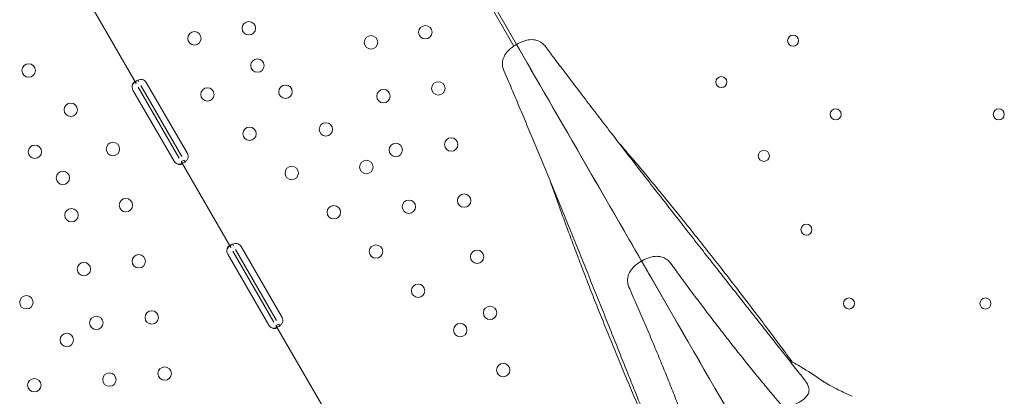
# Model space of a CAD drawing. Units: millimetres. Extents: x 44557 to 91957, y 6607 to 27405.
# Drawn here: x 70745 to 71369, y 8761 to 8999 of the extents above; entities that cross this region are included whole.
import ezdxf

# ---------------------------------------------------------------- set-up
doc = ezdxf.new("R2010")
doc.units = ezdxf.units.MM

# ---------------------------------------------------------------- blocks, each defined once
blk = doc.blocks.new('A$C05DF7DAA')
at = {"color": 0, "linetype": 'Continuous', "lineweight": 0}
for p, q in [((14990.98, -11729.94), (15318.32, -12296.94)), ((15187.99, -12075.19), (14997.71, -11745.61)), ((15259.88, -12195.71), (14999.44, -11744.61)), ((14917.2, -12044.47), (14948.64, -12098.91)), ((14946.63, -12103.04), (14972.63, -12148.07)), ((14949.92, -12101.14), (14975.92, -12146.17)), ((14951.65, -12100.14), (14977.65, -12145.17)), ((14981.08, -12143.19), (14955.08, -12098.16)), ((14977.21, -12148.39), (14978.57, -12147.6)), ((14977.21, -12148.39), (15008.64, -12202.84)), ((15011.65, -12204.06), (15037.65, -12249.09)), ((15041.08, -12247.11), (15015.08, -12202.08)), ((15006.64, -12206.96), (15032.64, -12251.99)), ((15009.92, -12205.06), (15035.92, -12250.09)), ((15269.14, -12211.76), (15270.56, -12214.22)), ((15269.15, -12211.75), (15270.57, -12214.21)), ((15037.2, -12252.31), (15038.57, -12251.52)), ((15037.2, -12252.31), (15068.55, -12306.6)), ((15316.94, -12294.54), (15316.94, -12294.54))]:
    blk.add_line(p, q, dxfattribs=at)
for centre in [(15020.04, -12063.86), (14985.6, -12070.26), (15131.9, -12066.39), (15097.46, -12072.79), (15025.5, -12087.52), (14880.51, -12090.63), (15140.1, -12101.96), (14993.8, -12105.82), (15043.27, -12104.08), (15105.32, -12106.9), (14907.22, -12115.51), (15020.5, -12130.71), (15068.87, -12127.94), (15148.3, -12137.53), (14884.45, -12142.14), (14933.92, -12140.4), (15113.18, -12141), (15094.48, -12151.8), (15047.21, -12155.59), (14902.22, -12158.7), (14942.12, -12175.96), (15121.47, -12176.95), (15156.5, -12173.09), (14907.67, -12182.36), (15073.91, -12180.47), (15100.61, -12205.36), (14950.32, -12211.53), (15164.69, -12208.66), (14915.54, -12216.47), (15127.32, -12230.24), (14879.09, -12237.51), (15172.89, -12244.23), (14923.4, -12250.58), (14958.51, -12247.1), (15154.02, -12255.13), (14904.69, -12261.37), (14966.71, -12282.67), (15181.25, -12280.5), (14931.68, -12286.52), (14884.13, -12290.05)]:
    blk.add_circle(centre, 4.25, dxfattribs=at)
at = {"color": 0, "linetype": 'Continuous', "lineweight": 0, "extrusion": (0, 0, -1)}
for centre in [(-15364.95, -12071.69), (-15319.4, -12097.99), (-15391.95, -12118.45), (-15495.27, -12118.46), (-15346.39, -12144.75), (-15373.39, -12191.52), (-15400.39, -12238.28), (-15486.82, -12238.29)]:
    blk.add_circle(centre, 3.5, dxfattribs=at)
at = {"color": 0, "linetype": 'Continuous', "lineweight": 0}
for centre, start, end in [((14951.62, -12100.16), 30, 76.69551), ((14950.1, -12101.04), 166.52271, 210), ((14977.62, -12145.19), 343.30449, 30), ((14976.1, -12146.07), 210, 253.47729), ((15010.1, -12204.96), 166.59322, 210), ((15011.62, -12204.08), 30, 76.7621), ((15037.62, -12249.11), 343.2379, 30), ((15036.1, -12249.99), 210, 253.40678)]:
    blk.add_arc(centre, 4, start, end, dxfattribs=at)
blk.add_ellipse((15405.79, -12246.45), major_axis=(-96.99, -56), ratio=0.000002, start_param=-0.447173, end_param=-0.446995, dxfattribs=at)
for points, knots in [([(15189.69, -12074.13), (15190.32, -12073.77), (15190.98, -12073.42), (15192.32, -12072.77), (15193.01, -12072.47), (15194.51, -12071.9), (15195.31, -12071.63), (15197.28, -12071.19), (15198.46, -12070.94), (15200.97, -12071.18), (15201.65, -12071.29), (15203.52, -12071.84), (15204.86, -12072.42), (15206.78, -12073.98), (15207.41, -12074.61), (15207.94, -12075.33)], [0.0000938, 0.0000938, 0.0000938, 0.0000938, 0.0477279, 0.0477279, 0.095362, 0.095362, 0.142996, 0.142996, 0.1906301, 0.1906301, 0.205555, 0.205555, 0.227257, 0.227257, 0.2382641, 0.2382641, 0.2382641, 0.2382641]), ([(15189.68, -12074.14), (15189.05, -12074.5), (15188.43, -12074.89), (15187.19, -12075.73), (15186.58, -12076.18), (15185.34, -12077.19), (15184.71, -12077.75), (15183.34, -12079.24), (15182.53, -12080.14), (15181.49, -12082.43), (15181.25, -12083.07), (15180.78, -12084.97), (15180.62, -12086.41), (15181, -12088.86), (15181.24, -12089.72), (15181.59, -12090.54)], [0.0000938, 0.0000938, 0.0000938, 0.0000938, 0.0477279, 0.0477279, 0.095362, 0.095362, 0.142996, 0.142996, 0.1906301, 0.1906301, 0.205555, 0.205555, 0.227257, 0.227257, 0.2382641, 0.2382641, 0.2382641, 0.2382641]), ([(15189.68, -12074.14), (15189.68, -12074.14), (15189.69, -12074.14), (15189.72, -12074.2), (15189.88, -12074.47), (15190.42, -12075.42), (15190.81, -12076.09), (15191.29, -12076.91)], [-8.265273, -8.265273, -8.265273, -8.265273, -7.812889, -7.812889, -3.906445, -3.906445, 0, 0, 0, 0]), ([(15189.69, -12074.13), (15189.69, -12074.13), (15189.69, -12074.14), (15189.73, -12074.19), (15189.88, -12074.46), (15190.43, -12075.41), (15190.82, -12076.08), (15191.3, -12076.91)], [-8.265273, -8.265273, -8.265273, -8.265273, -7.812889, -7.812889, -3.906445, -3.906445, 0, 0, 0, 0]), ([(15191.29, -12076.91), (15204.65, -12100.06), (15220.36, -12127.27), (15247.65, -12174.54), (15258.2, -12192.81), (15268.91, -12211.35)], [-322.653737, -322.653737, -322.653737, -322.653737, -213.386587, -213.386587, -148.463758, -148.463758, -148.463758, -148.463758]), ([(15191.3, -12076.91), (15204.66, -12100.06), (15220.37, -12127.26), (15247.66, -12174.53), (15258.21, -12192.81), (15268.91, -12211.35)], [-322.653737, -322.653737, -322.653737, -322.653737, -213.386587, -213.386587, -148.463758, -148.463758, -148.463758, -148.463758]), ([(15207.94, -12075.33), (15209.68, -12077.66), (15211.45, -12080.02), (15215.7, -12085.68), (15218.21, -12089.01), (15223.28, -12095.71), (15225.84, -12099.09), (15231.01, -12105.89), (15233.62, -12109.31), (15238.89, -12116.2), (15241.54, -12119.66), (15246.89, -12126.62), (15249.58, -12130.12), (15254.99, -12137.14), (15257.72, -12140.67), (15263.18, -12147.73), (15265.93, -12151.28), (15271.43, -12158.37), (15274.19, -12161.92), (15279.72, -12169.01), (15282.48, -12172.56), (15288, -12179.64), (15290.76, -12183.17), (15296.26, -12190.2), (15299.01, -12193.7), (15304.47, -12200.67), (15307.19, -12204.14), (15312.59, -12211.02), (15315.27, -12214.43), (15320.59, -12221.2), (15323.23, -12224.55), (15328.45, -12231.18), (15331.03, -12234.46), (15336.13, -12240.93), (15338.65, -12244.13), (15343.61, -12250.42), (15346.06, -12253.53), (15350.87, -12259.62), (15353.23, -12262.62), (15357.87, -12268.5), (15360.14, -12271.39), (15364.59, -12277.03), (15366.76, -12279.8), (15370.03, -12283.95), (15371.16, -12285.39), (15372.27, -12286.81)], [0, 0, 0, 0, 10.002201, 10.002201, 23.797692, 23.797692, 37.48221, 37.48221, 51.077172, 51.077172, 64.615297, 64.615297, 78.120368, 78.120368, 91.608792, 91.608792, 105.091394, 105.091394, 118.574953, 118.574953, 132.063435, 132.063435, 145.558916, 145.558916, 159.062288, 159.062288, 172.573782, 172.573782, 186.09337, 186.09337, 199.621093, 199.621093, 213.157348, 213.157348, 226.703175, 226.703175, 240.260586, 240.260586, 253.832985, 253.832985, 267.425762, 267.425762, 281.047188, 281.047188, 288.408718, 288.408718, 288.408718, 288.408718]), ([(15282.58, -12338.59), (15281.67, -12336.32), (15280.74, -12334), (15278.5, -12328.41), (15277.17, -12325.09), (15274.47, -12318.32), (15273.09, -12314.86), (15270.28, -12307.82), (15268.85, -12304.24), (15265.94, -12296.96), (15264.47, -12293.25), (15261.47, -12285.75), (15259.95, -12281.94), (15256.87, -12274.23), (15255.31, -12270.33), (15252.16, -12262.45), (15250.57, -12258.47), (15247.35, -12250.44), (15245.73, -12246.39), (15242.46, -12238.24), (15240.81, -12234.13), (15237.49, -12225.89), (15235.82, -12221.75), (15232.47, -12213.45), (15230.79, -12209.29), (15227.41, -12200.95), (15225.72, -12196.78), (15222.33, -12188.44), (15220.64, -12184.28), (15217.25, -12175.97), (15215.55, -12171.82), (15212.17, -12163.57), (15210.48, -12159.46), (15207.11, -12151.29), (15205.43, -12147.22), (15202.09, -12139.16), (15200.43, -12135.16), (15197.13, -12127.23), (15195.48, -12123.3), (15192.22, -12115.52), (15190.59, -12111.67), (15187.37, -12104.06), (15185.77, -12100.3), (15183.32, -12094.56), (15182.45, -12092.54), (15181.59, -12090.54)], [0, 0, 0, 0, 10.002268, 10.002268, 23.704457, 23.704457, 37.357833, 37.357833, 50.972678, 50.972678, 64.560727, 64.560727, 78.12965, 78.12965, 91.684406, 91.684406, 105.228081, 105.228081, 118.762461, 118.762461, 132.288426, 132.288426, 145.806276, 145.806276, 159.316011, 159.316011, 172.817631, 172.817631, 186.311473, 186.311473, 199.798642, 199.798642, 213.281568, 213.281568, 226.764748, 226.764748, 240.255718, 240.255718, 253.766297, 253.766297, 267.314081, 267.314081, 280.924029, 280.924029, 288.408752, 288.408752, 288.408752, 288.408752]), ([(14946.21, -12100.1), (14946.26, -12099.59), (14946.38, -12099.16), (14946.66, -12098.64), (14946.76, -12098.49), (14946.93, -12098.3), (14946.99, -12098.25), (14947.11, -12098.15), (14947.18, -12098.11), (14947.36, -12098), (14947.48, -12097.96), (14947.65, -12097.95), (14947.71, -12097.95), (14947.79, -12097.97), (14947.81, -12097.98), (14947.85, -12098), (14947.87, -12098), (14947.89, -12098.01), (14947.89, -12098.01), (14947.9, -12098.02), (14947.91, -12098.02), (14947.91, -12098.02), (14947.91, -12098.02), (14947.92, -12098.03), (14947.92, -12098.03), (14948, -12098.07), (14948.09, -12098.15), (14948.31, -12098.39), (14948.43, -12098.55), (14948.55, -12098.76)], [0, 0, 0, 0, 0.25, 0.25, 0.375, 0.375, 0.4375, 0.4375, 0.5, 0.5, 0.625, 0.625, 0.6875, 0.6875, 0.71875, 0.71875, 0.734375, 0.734375, 0.742188, 0.742188, 0.746094, 0.746094, 0.748047, 0.748047, 0.75, 0.75, 0.875, 0.875, 1, 1, 1, 1]), ([(14946.21, -12100.1), (14946.45, -12099.48), (14946.78, -12098.93), (14947.33, -12098.28), (14947.5, -12098.11), (14947.67, -12097.95)], [0, 0, 0, 0, 0.25, 0.25, 0.3482906, 0.3482906, 0.3482906, 0.3482906]), ([(14948.64, -12098.91), (14948.42, -12098.54), (14948.32, -12098.21), (14948.39, -12097.76), (14948.46, -12097.61), (14948.62, -12097.4), (14948.69, -12097.33), (14948.8, -12097.22), (14948.84, -12097.19), (14948.91, -12097.14), (14948.93, -12097.12), (14948.96, -12097.09), (14948.97, -12097.09), (14949, -12097.07), (14949.01, -12097.06), (14949.39, -12096.8), (14949.89, -12096.59), (14951.1, -12096.31), (14951.79, -12096.24), (14952.54, -12096.27)], [0, 0, 0, 0, 0.25, 0.25, 0.375, 0.375, 0.4375, 0.4375, 0.46875, 0.46875, 0.484375, 0.484375, 0.492188, 0.492188, 0.5, 0.5, 0.75, 0.75, 1, 1, 1, 1]), ([(14950.37, -12097.91), (14950.15, -12097.54), (14950.02, -12097.23), (14949.99, -12096.83), (14950.01, -12096.72), (14950.06, -12096.59), (14950.07, -12096.58), (14950.08, -12096.56)], [0, 0, 0, 0, 0.25, 0.25, 0.375, 0.375, 0.3934473, 0.3934473, 0.3934473, 0.3934473]), ([(15254.06, -12135.94), (15254.69, -12136.66), (15255.32, -12137.39), (15258.02, -12140.54), (15260.14, -12143.02), (15264.48, -12148.14), (15266.71, -12150.78), (15271.25, -12156.2), (15273.56, -12158.98), (15278.29, -12164.69), (15280.69, -12167.61), (15285.58, -12173.57), (15288.06, -12176.62), (15293.09, -12182.83), (15295.64, -12186), (15300.8, -12192.43), (15303.41, -12195.7), (15308.68, -12202.33), (15311.33, -12205.7), (15316.68, -12212.5), (15319.38, -12215.95), (15324.79, -12222.91), (15327.52, -12226.42), (15332.98, -12233.51), (15335.72, -12237.09), (15341.2, -12244.28), (15343.94, -12247.9), (15349.43, -12255.17), (15352.17, -12258.82), (15357.64, -12266.15), (15360.36, -12269.82), (15363.53, -12274.11), (15363.97, -12274.72), (15364.42, -12275.32)], [86.172784, 86.172784, 86.172784, 86.172784, 90.280337, 90.280337, 103.652623, 103.652623, 117.065807, 117.065807, 130.520599, 130.520599, 144.015506, 144.015506, 157.547719, 157.547719, 171.11372, 171.11372, 184.709707, 184.709707, 198.331886, 198.331886, 211.976677, 211.976677, 225.640855, 225.640855, 239.321662, 239.321662, 253.016888, 253.016888, 266.724957, 266.724957, 280.445011, 280.445011, 282.710636, 282.710636, 282.710636, 282.710636]), ([(14981.45, -12146.34), (14981.17, -12146.97), (14980.79, -12147.52), (14980.15, -12148.2), (14979.93, -12148.4), (14979.59, -12148.66), (14979.47, -12148.74), (14979.3, -12148.84), (14979.24, -12148.87), (14979.16, -12148.92), (14979.13, -12148.94), (14979.09, -12148.96), (14979.07, -12148.96), (14979.05, -12148.97), (14979.04, -12148.98), (14979.03, -12148.98), (14979.02, -12148.99), (14978.63, -12149.17), (14978.28, -12149.22), (14977.68, -12149.02), (14977.42, -12148.77), (14977.21, -12148.39)], [0, 0, 0, 0, 0.25, 0.25, 0.375, 0.375, 0.4375, 0.4375, 0.46875, 0.46875, 0.484375, 0.484375, 0.492188, 0.492188, 0.496094, 0.496094, 0.5, 0.5, 0.75, 0.75, 1, 1, 1, 1]), ([(14980.01, -12148.31), (14979.87, -12148.31), (14979.73, -12148.27), (14979.37, -12148.04), (14979.16, -12147.77), (14978.94, -12147.39)], [0.5961445, 0.5961445, 0.5961445, 0.5961445, 0.75, 0.75, 1, 1, 1, 1]), ([(14977.3, -12148.55), (14977.5, -12148.91), (14977.62, -12149.21), (14977.61, -12149.57), (14977.58, -12149.68), (14977.49, -12149.82), (14977.45, -12149.87), (14977.36, -12149.95), (14977.3, -12149.99), (14977.11, -12150.1), (14976.97, -12150.16), (14976.73, -12150.21), (14976.64, -12150.22), (14976.51, -12150.23), (14976.46, -12150.24), (14976.39, -12150.24), (14976.37, -12150.24), (14976.33, -12150.24), (14976.32, -12150.24), (14976.31, -12150.24), (14976.3, -12150.24), (14976.29, -12150.24), (14976.29, -12150.24), (14976.28, -12150.24), (14976.28, -12150.24), (14976.14, -12150.23), (14975.96, -12150.2), (14975.52, -12150.09), (14975.26, -12150.01), (14974.96, -12149.9)], [0, 0, 0, 0, 0.25, 0.25, 0.375, 0.375, 0.4375, 0.4375, 0.5, 0.5, 0.625, 0.625, 0.6875, 0.6875, 0.71875, 0.71875, 0.734375, 0.734375, 0.742188, 0.742188, 0.746094, 0.746094, 0.748047, 0.748047, 0.75, 0.75, 0.875, 0.875, 1, 1, 1, 1]), ([(14977.55, -12149.71), (14977.48, -12149.74), (14977.41, -12149.76), (14977.26, -12149.8), (14977.15, -12149.83), (14977.03, -12149.85), (14976.96, -12149.87), (14976.93, -12149.87), (14976.92, -12149.87), (14976.91, -12149.88), (14976.9, -12149.88), (14976.68, -12149.92), (14976.41, -12149.94), (14975.77, -12149.95), (14975.39, -12149.94), (14974.96, -12149.9)], [0.6536847, 0.6536847, 0.6536847, 0.6536847, 0.6875, 0.6875, 0.71875, 0.734375, 0.7421875, 0.7460937, 0.7480469, 0.7480469, 0.75, 0.75, 0.875, 0.875, 1, 1, 1, 1]), ([(15276.56, -12326.05), (15274.78, -12321.98), (15273, -12317.91), (15269.43, -12309.62), (15267.63, -12305.41), (15264.06, -12297.01), (15262.29, -12292.81), (15258.78, -12284.44), (15257.04, -12280.26), (15253.61, -12271.96), (15251.92, -12267.82), (15248.57, -12259.61), (15246.92, -12255.53), (15243.67, -12247.45), (15242.07, -12243.44), (15238.93, -12235.51), (15237.39, -12231.58), (15234.36, -12223.83), (15232.88, -12220.01), (15229.98, -12212.47), (15228.57, -12208.76), (15225.81, -12201.46), (15224.46, -12197.88), (15221.84, -12190.85), (15220.57, -12187.41), (15218.11, -12180.68), (15216.92, -12177.39), (15214.62, -12170.98), (15213.51, -12167.86), (15211.96, -12163.46), (15211.49, -12162.12), (15211.02, -12160.79)], [10.414964, 10.414964, 10.414964, 10.414964, 23.749827, 23.749827, 37.484269, 37.484269, 51.206622, 51.206622, 64.917041, 64.917041, 78.614818, 78.614818, 92.298495, 92.298495, 105.965964, 105.965964, 119.61454, 119.61454, 133.24105, 133.24105, 146.841929, 146.841929, 160.413364, 160.413364, 173.951482, 173.951482, 187.452638, 187.452638, 200.913823, 200.913823, 206.952235, 206.952235, 206.952235, 206.952235]), ([(15006.21, -12204.03), (15006.26, -12203.52), (15006.38, -12203.09), (15006.66, -12202.57), (15006.76, -12202.42), (15006.93, -12202.23), (15006.99, -12202.17), (15007.11, -12202.07), (15007.18, -12202.03), (15007.36, -12201.92), (15007.48, -12201.88), (15007.65, -12201.87), (15007.71, -12201.88), (15007.79, -12201.89), (15007.81, -12201.9), (15007.85, -12201.92), (15007.87, -12201.92), (15007.89, -12201.93), (15007.89, -12201.94), (15007.9, -12201.94), (15007.9, -12201.94), (15007.91, -12201.94), (15007.91, -12201.95), (15007.91, -12201.95), (15007.92, -12201.95), (15007.99, -12201.99), (15008.09, -12202.07), (15008.31, -12202.31), (15008.43, -12202.47), (15008.55, -12202.68)], [0, 0, 0, 0, 0.25, 0.25, 0.375, 0.375, 0.4375, 0.4375, 0.5, 0.5, 0.625, 0.625, 0.6875, 0.6875, 0.71875, 0.71875, 0.734375, 0.734375, 0.742188, 0.742188, 0.746094, 0.746094, 0.748047, 0.748047, 0.75, 0.75, 0.875, 0.875, 1, 1, 1, 1]), ([(15006.21, -12204.03), (15006.45, -12203.41), (15006.78, -12202.85), (15007.33, -12202.2), (15007.5, -12202.03), (15007.67, -12201.88)], [0, 0, 0, 0, 0.25, 0.25, 0.3487472, 0.3487472, 0.3487472, 0.3487472]), ([(15008.64, -12202.84), (15008.42, -12202.46), (15008.32, -12202.14), (15008.39, -12201.68), (15008.46, -12201.54), (15008.62, -12201.32), (15008.68, -12201.25), (15008.8, -12201.15), (15008.84, -12201.11), (15008.9, -12201.06), (15008.93, -12201.04), (15008.96, -12201.02), (15008.97, -12201.01), (15009, -12200.99), (15009.01, -12200.98), (15009.39, -12200.72), (15009.89, -12200.51), (15011.09, -12200.23), (15011.79, -12200.16), (15012.54, -12200.19)], [0, 0, 0, 0, 0.25, 0.25, 0.375, 0.375, 0.4375, 0.4375, 0.46875, 0.46875, 0.484375, 0.484375, 0.492188, 0.492188, 0.5, 0.5, 0.75, 0.75, 1, 1, 1, 1]), ([(15010.37, -12201.84), (15010.16, -12201.46), (15010.02, -12201.15), (15009.99, -12200.76), (15010.01, -12200.64), (15010.06, -12200.52), (15010.07, -12200.5), (15010.08, -12200.48)], [0, 0, 0, 0, 0.25, 0.25, 0.375, 0.375, 0.3945977, 0.3945977, 0.3945977, 0.3945977]), ([(15287.31, -12212.77), (15286.65, -12211.86), (15285.88, -12211.12), (15284.22, -12209.87), (15283.35, -12209.44), (15281.5, -12208.72), (15280.61, -12208.56), (15278.67, -12208.33), (15277.76, -12208.38), (15275.84, -12208.59), (15274.95, -12208.81), (15273.24, -12209.32), (15272.46, -12209.62), (15270.94, -12210.28), (15270.19, -12210.64), (15269.28, -12211.14), (15269.1, -12211.24), (15268.91, -12211.35)], [0.2477225, 0.2477225, 0.2477225, 0.2477225, 0.2613877, 0.2613877, 0.2776396, 0.2776396, 0.3000054, 0.3000054, 0.3353369, 0.3353369, 0.3857368, 0.3857368, 0.4361367, 0.4361367, 0.4865366, 0.4865366, 0.499722, 0.499722, 0.499722, 0.499722]), ([(15260.94, -12227.99), (15260.48, -12226.97), (15260.22, -12225.93), (15259.97, -12223.88), (15260.03, -12222.9), (15260.34, -12220.94), (15260.64, -12220.09), (15261.41, -12218.29), (15261.91, -12217.53), (15263.06, -12215.97), (15263.69, -12215.31), (15264.99, -12214.09), (15265.64, -12213.56), (15266.97, -12212.57), (15267.65, -12212.11), (15268.54, -12211.57), (15268.72, -12211.46), (15268.91, -12211.35)], [0.2477225, 0.2477225, 0.2477225, 0.2477225, 0.2613877, 0.2613877, 0.2776396, 0.2776396, 0.3000054, 0.3000054, 0.3353369, 0.3353369, 0.3857368, 0.3857368, 0.4361367, 0.4361367, 0.4865366, 0.4865366, 0.499722, 0.499722, 0.499722, 0.499722]), ([(15270.56, -12214.22), (15270.74, -12214.54), (15271.04, -12215.04), (15271.82, -12216.41), (15272.32, -12217.27), (15273.46, -12219.24), (15274.09, -12220.33), (15274.73, -12221.45)], [-11.485638, -11.485638, -11.485638, -11.485638, -7.812889, -7.812889, -3.906445, -3.906445, 0, 0, 0, 0]), ([(15270.57, -12214.21), (15270.75, -12214.53), (15271.04, -12215.04), (15271.83, -12216.4), (15272.33, -12217.27), (15273.47, -12219.24), (15274.1, -12220.32), (15274.74, -12221.44)], [-11.485638, -11.485638, -11.485638, -11.485638, -7.812889, -7.812889, -3.906445, -3.906445, 0, 0, 0, 0]), ([(15287.31, -12212.77), (15289.25, -12215.44), (15291.19, -12218.09), (15295.67, -12224.19), (15298.21, -12227.62), (15303.26, -12234.39), (15305.78, -12237.74), (15310.78, -12244.34), (15313.26, -12247.59), (15318.18, -12253.98), (15320.62, -12257.13), (15325.44, -12263.31), (15327.83, -12266.34), (15332.53, -12272.26), (15334.85, -12275.16), (15339.4, -12280.82), (15341.65, -12283.58), (15346.03, -12288.93), (15348.19, -12291.53), (15352.38, -12296.57), (15354.43, -12299), (15358.41, -12303.68), (15360.34, -12305.93), (15364.07, -12310.24), (15365.87, -12312.3), (15369.33, -12316.21), (15370.99, -12318.06), (15374.15, -12321.55), (15375.65, -12323.19), (15378.48, -12326.23), (15379.81, -12327.65), (15382.27, -12330.23), (15383.42, -12331.41), (15385.5, -12333.52), (15386.44, -12334.45), (15388.1, -12336.08), (15388.83, -12336.78), (15390.05, -12337.92), (15390.55, -12338.38), (15391.3, -12339.05), (15391.57, -12339.28), (15391.79, -12339.47), (15391.83, -12339.51), (15391.83, -12339.51)], [0, 0, 0, 0, 10.002696, 10.002696, 23.125918, 23.125918, 36.204741, 36.204741, 49.242752, 49.242752, 62.242221, 62.242221, 75.200007, 75.200007, 88.10855, 88.10855, 100.956543, 100.956543, 113.729227, 113.729227, 126.408327, 126.408327, 138.971644, 138.971644, 151.39235, 151.39235, 163.638028, 163.638028, 175.669549, 175.669549, 187.439997, 187.439997, 198.894011, 198.894011, 209.968249, 209.968249, 220.593992, 220.593992, 230.703057, 230.703057, 240.237733, 240.237733, 245.524907, 245.524907, 245.524907, 245.524907]), ([(15274.73, -12221.45), (15292.82, -12252.77), (15311.15, -12284.52), (15345.74, -12344.43), (15361.7, -12372.08), (15386.74, -12415.45), (15396.39, -12432.16), (15404.25, -12445.78)], [-322.653728, -322.653728, -322.653728, -322.653728, -213.386587, -213.386587, -106.693294, -106.693294, -21.76165, -21.76165, -21.76165, -21.76165]), ([(15274.74, -12221.44), (15292.83, -12252.76), (15311.16, -12284.52), (15345.75, -12344.43), (15361.71, -12372.08), (15386.75, -12415.45), (15396.4, -12432.16), (15404.26, -12445.78)], [-322.653728, -322.653728, -322.653728, -322.653728, -213.386587, -213.386587, -106.693294, -106.693294, -21.76165, -21.76165, -21.76165, -21.76165]), ([(15318.43, -12381.88), (15318.43, -12381.88), (15318.42, -12381.78), (15318.34, -12381.36), (15318.27, -12381.01), (15318.07, -12380.07), (15317.94, -12379.47), (15317.6, -12378.02), (15317.38, -12377.15), (15316.88, -12375.16), (15316.58, -12374.03), (15315.89, -12371.5), (15315.5, -12370.09), (15314.62, -12367.03), (15314.12, -12365.36), (15313.03, -12361.77), (15312.44, -12359.84), (15311.14, -12355.74), (15310.43, -12353.56), (15308.92, -12348.98), (15308.12, -12346.57), (15306.4, -12341.53), (15305.48, -12338.9), (15303.56, -12333.44), (15302.55, -12330.61), (15300.43, -12324.75), (15299.32, -12321.73), (15297.01, -12315.52), (15295.8, -12312.33), (15293.31, -12305.79), (15292.02, -12302.45), (15289.35, -12295.62), (15287.97, -12292.14), (15285.15, -12285.06), (15283.69, -12281.46), (15280.71, -12274.16), (15279.18, -12270.45), (15276.07, -12262.97), (15274.47, -12259.18), (15271.22, -12251.53), (15269.57, -12247.68), (15266.2, -12239.91), (15264.48, -12236), (15262.15, -12230.72), (15261.54, -12229.36), (15260.94, -12227.99)], [35.305303, 35.305303, 35.305303, 35.305303, 42.663145, 42.663145, 51.149779, 51.149779, 60.17398, 60.17398, 69.736104, 69.736104, 79.81365, 79.81365, 90.366842, 90.366842, 101.345382, 101.345382, 112.694855, 112.694855, 124.361696, 124.361696, 136.296348, 136.296348, 148.454809, 148.454809, 160.799012, 160.799012, 173.296522, 173.296522, 185.919914, 185.919914, 198.64609, 198.64609, 211.455691, 211.455691, 224.332693, 224.332693, 237.264267, 237.264267, 250.240938, 250.240938, 263.257082, 263.257082, 276.311767, 276.311767, 280.835094, 280.835094, 280.835094, 280.835094]), ([(15037.3, -12252.47), (15037.51, -12252.84), (15037.62, -12253.13), (15037.61, -12253.5), (15037.58, -12253.6), (15037.49, -12253.75), (15037.45, -12253.79), (15037.36, -12253.88), (15037.3, -12253.92), (15037.11, -12254.02), (15036.97, -12254.08), (15036.72, -12254.13), (15036.64, -12254.14), (15036.51, -12254.16), (15036.46, -12254.16), (15036.39, -12254.16), (15036.37, -12254.16), (15036.33, -12254.16), (15036.32, -12254.16), (15036.3, -12254.16), (15036.3, -12254.16), (15036.29, -12254.16), (15036.29, -12254.16), (15036.28, -12254.16), (15036.28, -12254.16), (15036.13, -12254.16), (15035.95, -12254.12), (15035.52, -12254.01), (15035.26, -12253.93), (15034.96, -12253.82)], [0, 0, 0, 0, 0.25, 0.25, 0.375, 0.375, 0.4375, 0.4375, 0.5, 0.5, 0.625, 0.625, 0.6875, 0.6875, 0.71875, 0.71875, 0.734375, 0.734375, 0.742188, 0.742188, 0.746094, 0.746094, 0.748047, 0.748047, 0.75, 0.75, 0.875, 0.875, 1, 1, 1, 1]), ([(15037.56, -12253.64), (15037.48, -12253.66), (15037.41, -12253.68), (15037.26, -12253.72), (15037.15, -12253.75), (15037.03, -12253.77), (15036.96, -12253.79), (15036.93, -12253.79), (15036.92, -12253.8), (15036.91, -12253.8), (15036.9, -12253.8), (15036.68, -12253.84), (15036.41, -12253.86), (15035.76, -12253.87), (15035.39, -12253.86), (15034.96, -12253.82)], [0.6532396, 0.6532396, 0.6532396, 0.6532396, 0.6875, 0.6875, 0.71875, 0.734375, 0.7421875, 0.7460938, 0.7480469, 0.7480469, 0.75, 0.75, 0.875, 0.875, 1, 1, 1, 1]), ([(15041.45, -12250.27), (15041.17, -12250.89), (15040.79, -12251.45), (15040.15, -12252.12), (15039.93, -12252.33), (15039.58, -12252.58), (15039.47, -12252.66), (15039.3, -12252.77), (15039.24, -12252.8), (15039.15, -12252.84), (15039.13, -12252.86), (15039.08, -12252.88), (15039.07, -12252.89), (15039.05, -12252.9), (15039.04, -12252.9), (15039.03, -12252.91), (15039.02, -12252.91), (15038.62, -12253.1), (15038.28, -12253.14), (15037.68, -12252.94), (15037.42, -12252.69), (15037.2, -12252.31)], [0, 0, 0, 0, 0.25, 0.25, 0.375, 0.375, 0.4375, 0.4375, 0.46875, 0.46875, 0.484375, 0.484375, 0.492188, 0.492188, 0.496094, 0.496094, 0.5, 0.5, 0.75, 0.75, 1, 1, 1, 1]), ([(15040.02, -12252.24), (15039.87, -12252.24), (15039.73, -12252.19), (15039.37, -12251.96), (15039.16, -12251.69), (15038.94, -12251.31)], [0.5949257, 0.5949257, 0.5949257, 0.5949257, 0.75, 0.75, 1, 1, 1, 1]), ([(15362.36, -12274.21), (15365.39, -12275.82), (15368.46, -12277.57), (15375.78, -12282.05), (15380.06, -12284.89), (15384.41, -12287.99)], [0.5124557, 0.5124557, 0.5124557, 0.5124557, 0.5743403, 0.5743403, 0.6575359, 0.6575359, 0.6575359, 0.6575359]), ([(15359.75, -12305.24), (15362.62, -12304), (15365.19, -12302.84), (15369.14, -12300.73), (15370.61, -12299.81), (15373.36, -12297.56), (15374.4, -12296.2), (15375.1, -12293.66), (15375.09, -12292.56), (15374.53, -12290.53), (15374.15, -12289.65), (15373.22, -12288.1), (15372.79, -12287.47), (15372.27, -12286.81)], [39.546071, 39.546071, 39.546071, 39.546071, 55.231476, 55.231476, 67.968992, 67.968992, 85.407234, 85.407234, 97.231097, 97.231097, 105.374401, 105.374401, 110.631803, 110.631803, 110.631803, 110.631803]), ([(15402.33, -12297.09), (15398.04, -12295.2), (15394.9, -12293.66), (15389.98, -12291.14), (15388.21, -12290.15), (15385.56, -12288.64), (15384.7, -12288.12), (15383.97, -12287.66), (15383.82, -12287.56), (15383.71, -12287.49)], [-63.070821, -63.070821, -63.070821, -63.070821, -57.655745, -57.655745, -52.24067, -52.24067, -46.825594, -46.825594, -44.721566, -44.721566, -44.721566, -44.721566])]:
    blk.add_open_spline(points, degree=3, knots=knots, dxfattribs=at)
for points in [[(15268.91, -12211.35), (15268.91, -12211.35), (15268.99, -12211.49), (15269.14, -12211.76)], [(15268.91, -12211.35), (15268.91, -12211.35), (15268.99, -12211.49), (15269.15, -12211.75)]]:
    blk.add_open_spline(points, degree=3, dxfattribs=at)

msp = doc.modelspace()

# ---------------------------------------------------------------- block references
msp.add_blockref('A$C05DF7DAA', (55870.64, 21057.6))

doc.saveas('drawing.dxf')
